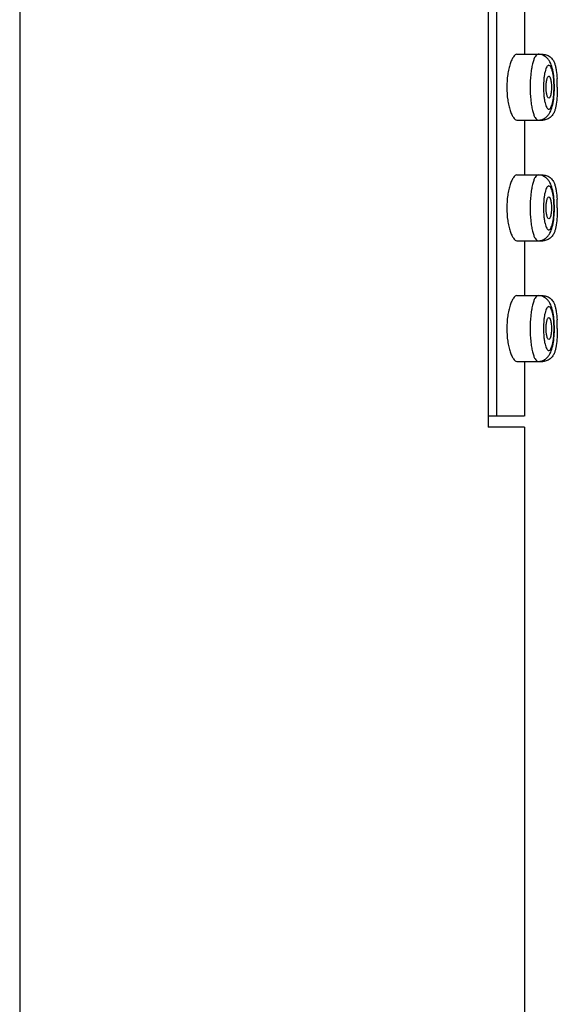
# Model space of a CAD drawing. Units: millimetres. Extents: x -158 to 566, y -467 to 564.
# Drawn here: x 394 to 418, y 471 to 516 of the extents above; entities that cross this region are included whole.
import ezdxf

# ---------------------------------------------------------------- set-up
doc = ezdxf.new("R2010")
doc.units = ezdxf.units.MM
doc.header["$LTSCALE"] = 27.3777777778
doc.layers.get('0').update_dxf_attribs({"linetype": 'CONTINUOUS'})
doc.layers.add('02___PRT_ALL_AXES', color=7, linetype='CONTINUOUS')

msp = doc.modelspace()

# ---------------------------------------------------------------- linework, layer by layer
at = {"color": 7, "linetype": 'Continuous'}
for p, q in [((415.2533860035, 555.6623919253), (415.2533860035, 497.6623919253)), ((415.6281614922, 555.1623919253), (415.6281614922, 498.1623919253)), ((416.895638912, 498.1623919253), (415.2533860035, 498.1623919253)), ((416.8959110297, 497.6623919253), (415.2533860035, 497.6623919253))]:
    msp.add_line(p, q, dxfattribs=at)
for centre, radius, start, end in [((414.7135599946, 513.2431571941), 3.5495878073, 5.8315506237, 7.4429141626), ((411.934683735, 513.1687332058), 6.4638252698, 359.943790838, 3.437009359), ((414.663092217, 513.0879455072001), 3.6004441139, 352.5750640491, 354.5371680403), ((414.7135599946, 507.7431571941), 3.5495878074, 5.8315506237, 7.4429141626), ((411.9346837349, 507.6687332058), 6.4638252699, 359.943790838, 3.437009359), ((414.663092217, 507.5879455072), 3.6004441139, 352.5750640491, 354.5371680403), ((414.713559994, 502.2431571941), 3.549587808, 5.8315506239, 7.4429141625), ((411.9346837349, 502.1687332058), 6.4638252699, 359.943790838, 3.437009359), ((414.663092217, 502.0879455072), 3.600444114, 352.5750640491, 354.5371680403)]:
    msp.add_arc(centre, radius, start, end, dxfattribs=at)
for points, start_tangent, end_tangent in [([(417.5246637503, 514.6623278802), (417.3857983806, 514.5481700348), (417.3230610399, 514.4095696414), (417.2680714696, 514.2229950445), (417.2229473425, 513.9958023005), (417.1894058195, 513.7364778198), (417.1617809069, 513.1623919253)], (-1, -1.003588759577752e-09), (5.01794379788876e-09, -1)), ([(418.2332404559, 513.7029648197), (418.1701577855, 514.0327694895), (418.0638231065, 514.3126885912001), (417.9791273796, 514.4396186887001), (417.858294675, 514.5527732079), (417.7033883157, 514.633210257), (417.5246637503, 514.6623919253)], (-0.1297982168356714, 0.9915404292847972), (-1, 0)), ([(417.7420714293, 514.6623919253), (417.9436558087, 514.6222891071), (418.1099281036, 514.5129064905001), (418.2194003345, 514.3720810627), (418.2816395922, 514.2300046307), (418.3204226329, 514.0874357408001), (418.3493323214, 513.9293198455999), (418.3868825973, 513.5562470247)], (1, 0), (0.06065776471478886, -0.9981586224542699)), ([(417.7420714293, 514.6623278802), (417.7598620129, 514.6580317397), (417.8122081483, 514.5937724702)], (1, -1.976604298772397e-09), (0.4465603413728116, -0.894753519977987)), ([(418.251733509, 513.1623919253), (418.2333235572, 513.5450291848999), (418.2109547712, 513.7179848333), (418.1808817182, 513.8694749647), (418.1442124062, 513.9937695351999), (418.1023951061, 514.0862647436), (418.0570072639, 514.1431161648001), (418.0098114998, 514.1623919251999), (417.9626157548, 514.1431160451), (417.9172279341, 514.0862644294999), (417.8754106508999, 513.9937689883), (417.8387413598001, 513.8694743181), (417.8086683672, 513.7179844727), (417.7862996616, 513.5450291184), (417.7678897178, 513.1623919253)], (0, 1), (0, -1)), ([(418.2665856459, 513.1623918603), (418.2652088776, 513.2746179205001), (418.244778366, 513.6038099578)], (1.37990343621701e-08, 0.9999999999999999), (-0.1018634951079796, 0.9947983857869829)), ([(417.1617809069, 513.1623919253), (417.1894058193, 512.5883060314), (417.2229473423, 512.3289815507), (417.2680714694, 512.1017888069), (417.3230610395, 511.9152142105), (417.3857983797, 511.776613817), (417.5246637486, 511.6624559703)], (2.007177520918087e-09, -1), (1, -1.79391490932054e-08)), ([(417.7678897178, 513.1623919253), (417.7862996697, 512.7797546656), (417.8086684556, 512.6067990172), (417.8387415086, 512.4553088858), (417.8754108206, 512.3310143153), (417.9172281208, 512.2385191069001), (417.962615963, 512.1816676857), (418.0098117271, 512.1623919253), (418.057007472, 512.1816678054), (418.1023952927, 512.238519421), (418.1442125759, 512.3310148623), (418.1808818671, 512.4553095324), (418.2109548597, 512.6067993778), (418.2333235653, 512.7797547321), (418.251733509, 513.1623919253)], (0, -1), (0, 1)), ([(418.2471837061, 512.7451831763), (418.2556407804, 512.8470419141), (418.2665856459, 513.1623918603)], (0.09557128327336714, 0.9954225885589909), (1.43626900767561e-08, 1)), ([(418.3985058943, 513.1623919684), (418.3977187979, 513.0591669744999), (418.38612305, 512.7563066237001)], (5.906816282854497e-09, -1), (-0.06277911646695962, -0.9980274457827442)), ([(417.5246637503, 511.6623919253), (417.7035052619, 511.6915744878), (417.8583019577, 511.7721231788), (417.9793271829, 511.885414048), (418.0640721711, 512.0123372662), (418.170320708, 512.2926263538), (418.2333466602, 512.6226702893)], (1, 0), (0.1295994989567968, 0.9915664223188214)), ([(418.38612305, 512.7563066237001), (418.3481739051, 512.3878318297), (418.3191305348, 512.2316620169), (418.2802420574, 512.0904161811), (418.2173919135, 511.949430297), (418.1078661851, 511.8097032114), (417.9422208908, 511.7019344853), (417.7420714293, 511.6623919253)], (-0.0627791163932748, -0.9980274457873791), (-1, 0)), ([(417.8127933766, 511.7321893293), (417.7954793814, 511.7017759763), (417.7420714304, 511.6624559703)], (-0.4433160648979484, -0.8963653644599383), (-0.9999999999999997, -2.763593638909395e-08)), ([(417.5246637503, 509.1623278801999), (417.3857983806, 509.0481700348), (417.3230610399, 508.9095696414), (417.2680714696, 508.7229950445), (417.2229473425, 508.4958023005), (417.1894058195, 508.2364778198), (417.1617809069, 507.6623919253)], (-1, -1.003588759577752e-09), (5.01794379788876e-09, -1)), ([(418.2332404559, 508.2029648197), (418.1701577855, 508.5327694895), (418.0638231065, 508.8126885912), (417.9791273796, 508.9396186887), (417.858294675, 509.0527732079), (417.7033883157, 509.133210257), (417.5246637503, 509.1623919253)], (-0.1297982168356714, 0.9915404292847972), (-1, 0)), ([(417.7420714293, 509.1623919253), (417.9436558087, 509.1222891071), (418.1099281036, 509.0129064905), (418.2194003345, 508.8720810627), (418.2816395922, 508.7300046307), (418.3204226329, 508.5874357408), (418.3493323214, 508.4293198456), (418.3868825973, 508.0562470247)], (1, 0), (0.06065776471478886, -0.9981586224542699)), ([(417.7420714293, 509.1623278801999), (417.7598620129, 509.1580317397), (417.8122081483, 509.0937724702)], (1, -1.976604298772397e-09), (0.4465603413728116, -0.894753519977987)), ([(418.251733509, 507.6623919253), (418.2333235572, 508.0450291849), (418.2109547712, 508.2179848333), (418.1808817182, 508.3694749647), (418.1442124062, 508.4937695352), (418.1023951061, 508.5862647436), (418.0570072639, 508.6431161648), (418.0098114998, 508.6623919252), (417.9626157548, 508.6431160451), (417.9172279341, 508.5862644295), (417.8754106508999, 508.4937689883), (417.8387413598001, 508.3694743181), (417.8086683672, 508.2179844727), (417.7862996616, 508.0450291184), (417.7678897178, 507.6623919253)], (0, 1), (0, -1)), ([(418.2665856459, 507.6623918603), (418.2652088776, 507.7746179205), (418.244778366, 508.1038099578)], (1.37990343621701e-08, 0.9999999999999999), (-0.1018634951079796, 0.9947983857869829)), ([(417.1617809069, 507.6623919253), (417.1894058193, 507.0883060314), (417.2229473423, 506.8289815507), (417.2680714694, 506.6017888069), (417.3230610395, 506.4152142105), (417.3857983797, 506.276613817), (417.5246637486, 506.1624559703)], (2.007177520918087e-09, -1), (1, -1.79391490932054e-08)), ([(417.7678897178, 507.6623919253), (417.7862996697, 507.2797546656), (417.8086684556, 507.1067990172), (417.8387415086, 506.9553088858), (417.8754108206, 506.8310143153), (417.9172281208, 506.7385191069), (417.962615963, 506.6816676857), (418.0098117271, 506.6623919253), (418.057007472, 506.6816678054), (418.1023952927, 506.738519421), (418.1442125759, 506.8310148623), (418.1808818671, 506.9553095324), (418.2109548597, 507.1067993778), (418.2333235653, 507.2797547321), (418.251733509, 507.6623919253)], (0, -1), (0, 1)), ([(418.2471837061, 507.2451831763), (418.2556407804, 507.3470419141), (418.2665856459, 507.6623918603)], (0.09557128327336714, 0.9954225885589909), (1.43626900767561e-08, 1)), ([(418.3985058943, 507.6623919684), (418.3977187979, 507.5591669745), (418.38612305, 507.2563066237)], (5.906816282854497e-09, -1), (-0.06277911646695962, -0.9980274457827442)), ([(417.5246637503, 506.1623919253), (417.7035052619, 506.1915744878), (417.8583019577, 506.2721231788), (417.9793271829, 506.385414048), (418.0640721711, 506.5123372662), (418.170320708, 506.7926263538), (418.2333466602, 507.1226702893)], (1, 0), (0.1295994989567968, 0.9915664223188214)), ([(418.38612305, 507.2563066237), (418.3481739051, 506.8878318297), (418.3191305348, 506.7316620169), (418.2802420574, 506.5904161811), (418.2173919135, 506.449430297), (418.1078661851, 506.3097032114), (417.9422208908, 506.2019344853), (417.7420714293, 506.1623919253)], (-0.0627791163932748, -0.9980274457873791), (-1, 0)), ([(417.8127933766, 506.2321893293), (417.7954793814, 506.2017759763), (417.7420714304, 506.1624559703)], (-0.4433160648979484, -0.8963653644599383), (-0.9999999999999997, -2.763593638909395e-08)), ([(417.5246637503, 503.6623278801999), (417.3857983806, 503.5481700348), (417.3230610399, 503.4095696414), (417.2680714696, 503.2229950445), (417.2229473425, 502.9958023005), (417.1894058195, 502.7364778198), (417.1617809069, 502.1623919253)], (-1, -1.003588759577752e-09), (5.01794379788876e-09, -1)), ([(418.2332404559, 502.7029648197), (418.1701577855, 503.0327694895), (418.0638231065, 503.3126885912), (417.9791273796, 503.4396186887), (417.858294675, 503.5527732079), (417.7033883157, 503.633210257), (417.5246637503, 503.6623919253)], (-0.1297982168356714, 0.9915404292847972), (-1, 0)), ([(417.7420714293, 503.6623919253), (417.9436558087, 503.6222891071), (418.1099281036, 503.5129064905), (418.2194003345, 503.3720810627), (418.2816395922, 503.2300046307), (418.3204226329, 503.0874357408), (418.3493323214, 502.9293198456), (418.3868825973, 502.5562470247)], (1, 0), (0.06065776471478886, -0.9981586224542699)), ([(417.7420714293, 503.6623278801999), (417.7598620129, 503.6580317397), (417.8122081483, 503.5937724702)], (1, -1.976604298772397e-09), (0.4465603413728116, -0.894753519977987)), ([(418.251733509, 502.1623919253), (418.2333235572, 502.5450291849), (418.2109547712, 502.7179848333), (418.1808817182, 502.8694749647), (418.1442124062, 502.9937695352), (418.1023951061, 503.0862647436), (418.0570072639, 503.1431161648), (418.0098114998, 503.1623919252), (417.9626157548, 503.1431160451), (417.9172279341, 503.0862644295), (417.8754106508999, 502.9937689883), (417.8387413598001, 502.8694743181), (417.8086683672, 502.7179844727), (417.7862996616, 502.5450291184), (417.7678897178, 502.1623919253)], (0, 1), (0, -1)), ([(418.2665856459, 502.1623918603), (418.2652088776, 502.2746179205), (418.244778366, 502.6038099578)], (1.37990343621701e-08, 0.9999999999999999), (-0.1018634951079796, 0.9947983857869829)), ([(417.1617809069, 502.1623919253), (417.1894058193, 501.5883060314), (417.2229473423, 501.3289815507), (417.2680714694, 501.1017888069), (417.3230610395, 500.9152142105), (417.3857983797, 500.776613817), (417.5246637486, 500.6624559703)], (2.007177520918087e-09, -1), (1, -1.79391490932054e-08)), ([(418.38612305, 501.7563066237), (418.3481739051, 501.3878318297), (418.3191305348, 501.2316620169), (418.2802420574, 501.0904161811), (418.2173919135, 500.949430297), (418.1078661851, 500.8097032114), (417.9422208908, 500.7019344853), (417.7420714293, 500.6623919253)], (-0.0627791163932748, -0.9980274457873791), (-1, 0)), ([(417.7678897178, 502.1623919253), (417.7862996697, 501.7797546656), (417.8086684556, 501.6067990172), (417.8387415086, 501.4553088858), (417.8754108206, 501.3310143153), (417.9172281208, 501.2385191069), (417.962615963, 501.1816676857), (418.0098117271, 501.1623919253), (418.057007472, 501.1816678054), (418.1023952927, 501.238519421), (418.1442125759, 501.3310148623), (418.1808818671, 501.4553095324), (418.2109548597, 501.6067993778), (418.2333235653, 501.7797547321), (418.251733509, 502.1623919253)], (0, -1), (0, 1)), ([(418.2471837061, 501.7451831763), (418.2556407804, 501.8470419141), (418.2665856459, 502.1623918603)], (0.09557128327336714, 0.9954225885589909), (1.43626900767561e-08, 1)), ([(418.3985058943, 502.1623919684), (418.3977187979, 502.0591669745), (418.38612305, 501.7563066237)], (5.906816282854497e-09, -1), (-0.06277911646695962, -0.9980274457827442)), ([(417.5246637503, 500.6623919253), (417.7035052619, 500.6915744878), (417.8583019577, 500.7721231788), (417.9793271829, 500.885414048), (418.0640721711, 501.0123372662), (418.170320708, 501.2926263538), (418.2333466602, 501.6226702893)], (1, 0), (0.1295994989567968, 0.9915664223188214)), ([(417.8127933766, 500.7321893293), (417.7954793814, 500.7017759763), (417.7420714304, 500.6624559703)], (-0.4433160648979484, -0.8963653644599383), (-0.9999999999999997, -2.763593638909395e-08))]:
    msp.add_spline(points, degree=3, dxfattribs=dict(at, start_tangent=start_tangent, end_tangent=end_tangent))
at = {"layer": '02___PRT_ALL_AXES', "color": 7, "linetype": 'Continuous'}
for p, q in [((393.8959671718, 562.6623919253), (393.8959671718, 381.0913051976)), ((416.8959671718, 517.1623919253), (416.8959671718, 514.6623919253)), ((416.5514848458999, 514.6623919253), (417.7420714293, 514.6623919253)), ((416.5514848458999, 511.6623919253), (417.7420714293, 511.6623919253)), ((416.8959671718, 511.6623919253), (416.8959671718, 509.1623919253)), ((416.5514848458999, 509.1623919253), (417.7420714293, 509.1623919253)), ((416.5514848458999, 506.1623919253), (417.7420714293, 506.1623919253)), ((416.8959671718, 506.1623919253), (416.8959671718, 503.6623919253)), ((416.5514848458999, 503.6623919253), (417.7420714293, 503.6623919253)), ((416.5514848458999, 500.6623919253), (417.7420714293, 500.6623919253)), ((416.8959671718, 500.6623919253), (416.8959671718, 498.1623919253)), ((416.8959671718, 497.6623919253), (416.8959671718, 380.6623919253))]:
    msp.add_line(p, q, dxfattribs=at)
for points, start_tangent, end_tangent in [([(416.55434135, 514.66231634), (416.4798878382, 514.633514984), (416.4014626489, 514.5480141047), (416.3233540244, 514.4094128658), (416.2502088153, 514.2230083918), (416.1869052563, 513.9960380072), (416.1378494126, 513.7368458726), (416.0961577501999, 513.1623919253)], (-0.9999999885818837, 0.0001511166190672005), (0, -1)), ([(417.8888506656, 513.1623919253), (417.8980728987, 513.3534846032), (417.9242972222, 513.5159907371), (417.9426144497, 513.5781458609999), (417.9635235807, 513.6242443387999), (418.0098116134, 513.6623919253)], (0, 1), (1, 0)), ([(418.0098116134, 513.6623919253), (418.0255943585, 513.6580494754), (418.0702920873001, 513.5954046271)], (1, 0), (0.3869456560264359, -0.9221025210258734)), ([(418.0702920873001, 513.5954046271), (418.1145668671, 513.4123919253), (418.1307725612, 513.1623919253)], (0.3869456559173711, -0.9221025210716407), (0, -1)), ([(416.0961577501999, 513.1623919253), (416.1378448533, 512.5879670299), (416.1868916464, 512.3287962081), (416.2501938088, 512.1018282817), (416.3233403471, 511.9154012392), (416.4014485211, 511.7767877656), (416.4798712899, 511.6912804368), (416.5543250542, 511.6624675105001)], (0, -1), (0.9999999885835057, -0.000151105885945717)), ([(418.0098116134, 512.6623919253), (417.9635235807, 512.7005395117), (417.9426144497, 512.7466379895), (417.9242972222, 512.8087931133999), (417.8980728987, 512.9712992473001), (417.8888506656, 513.1623919253)], (-1, 0), (0, 1)), ([(418.1307725612, 513.1623919253), (418.1145668671, 512.9123919253), (418.0702920873001, 512.7293792234)], (0, -1), (-0.3869456559173711, -0.9221025210716407)), ([(418.0702920873001, 512.7293792234), (418.0560996461, 512.7005395117), (418.0098116134, 512.6623919253)], (-0.3869456555847786, -0.922102521211208), (-1, 0)), ([(416.55434135, 509.16231634), (416.4798878382, 509.133514984), (416.4014626489, 509.0480141047), (416.3233540244, 508.9094128658), (416.2502088153, 508.7230083918), (416.1869052563, 508.4960380072), (416.1378494126, 508.2368458726), (416.0961577501999, 507.6623919253)], (-0.9999999885818837, 0.0001511166190672005), (0, -1)), ([(417.8888506656, 507.6623919253), (417.8980728987, 507.8534846032), (417.9242972222, 508.0159907371), (417.9426144497, 508.078145861), (417.9635235807, 508.1242443388), (418.0098116134, 508.1623919253)], (0, 1), (1, 0)), ([(418.0098116134, 508.1623919253), (418.0255943585, 508.1580494754), (418.0702920873001, 508.0954046271)], (1, 0), (0.3869456560264359, -0.9221025210258734)), ([(418.0702920873001, 508.0954046271), (418.1145668671, 507.9123919253), (418.1307725612, 507.6623919253)], (0.3869456559173711, -0.9221025210716407), (0, -1)), ([(416.0961577501999, 507.6623919253), (416.1378448533, 507.0879670299), (416.1868916464, 506.8287962081), (416.2501938088, 506.6018282817), (416.3233403471, 506.4154012392), (416.4014485211, 506.2767877656), (416.4798712899, 506.1912804368), (416.5543250542, 506.1624675105001)], (0, -1), (0.9999999885835057, -0.000151105885945717)), ([(418.0098116134, 507.1623919253), (417.9635235807, 507.2005395117), (417.9426144497, 507.2466379895), (417.9242972222, 507.3087931134), (417.8980728987, 507.4712992473), (417.8888506656, 507.6623919253)], (-1, 0), (0, 1)), ([(418.1307725612, 507.6623919253), (418.1145668671, 507.4123919253), (418.0702920873001, 507.2293792234)], (0, -1), (-0.3869456559173711, -0.9221025210716407)), ([(418.0702920873001, 507.2293792234), (418.0560996461, 507.2005395117), (418.0098116134, 507.1623919253)], (-0.3869456555847786, -0.922102521211208), (-1, 0)), ([(416.55434135, 503.66231634), (416.4798878382, 503.633514984), (416.4014626489, 503.5480141047), (416.3233540244, 503.4094128658), (416.2502088153, 503.2230083918), (416.1869052563, 502.9960380072), (416.1378494126, 502.7368458726), (416.0961577501999, 502.1623919253)], (-0.9999999885818837, 0.0001511166190672005), (0, -1)), ([(417.8888506656, 502.1623919253), (417.8980728987, 502.3534846032), (417.9242972222, 502.5159907371), (417.9426144497, 502.578145861), (417.9635235807, 502.6242443388), (418.0098116134, 502.6623919253)], (0, 1), (1, 0)), ([(418.0098116134, 502.6623919253), (418.0255943585, 502.6580494754), (418.0702920873001, 502.5954046271)], (1, 0), (0.3869456560264359, -0.9221025210258734)), ([(418.0702920873001, 502.5954046271), (418.1145668671, 502.4123919253), (418.1307725612, 502.1623919253)], (0.3869456559173711, -0.9221025210716407), (0, -1)), ([(416.0961577501999, 502.1623919253), (416.1378448533, 501.5879670299), (416.1868916464, 501.3287962081), (416.2501938088, 501.1018282817), (416.3233403471, 500.9154012392), (416.4014485211, 500.7767877656), (416.4798712899, 500.6912804368), (416.5543250542, 500.6624675105001)], (0, -1), (0.9999999885835057, -0.000151105885945717)), ([(418.0098116134, 501.6623919253), (417.9635235807, 501.7005395117), (417.9426144497, 501.7466379895), (417.9242972222, 501.8087931134), (417.8980728987, 501.9712992473), (417.8888506656, 502.1623919253)], (-1, 0), (0, 1)), ([(418.0702920873001, 501.7293792234), (418.0560996461, 501.7005395117), (418.0098116134, 501.6623919253)], (-0.3869456555847786, -0.922102521211208), (-1, 0)), ([(418.1307725612, 502.1623919253), (418.1145668671, 501.9123919253), (418.0702920873001, 501.7293792234)], (0, -1), (-0.3869456559173711, -0.9221025210716407))]:
    msp.add_spline(points, degree=3, dxfattribs=dict(at, start_tangent=start_tangent, end_tangent=end_tangent))

doc.saveas('drawing.dxf')
